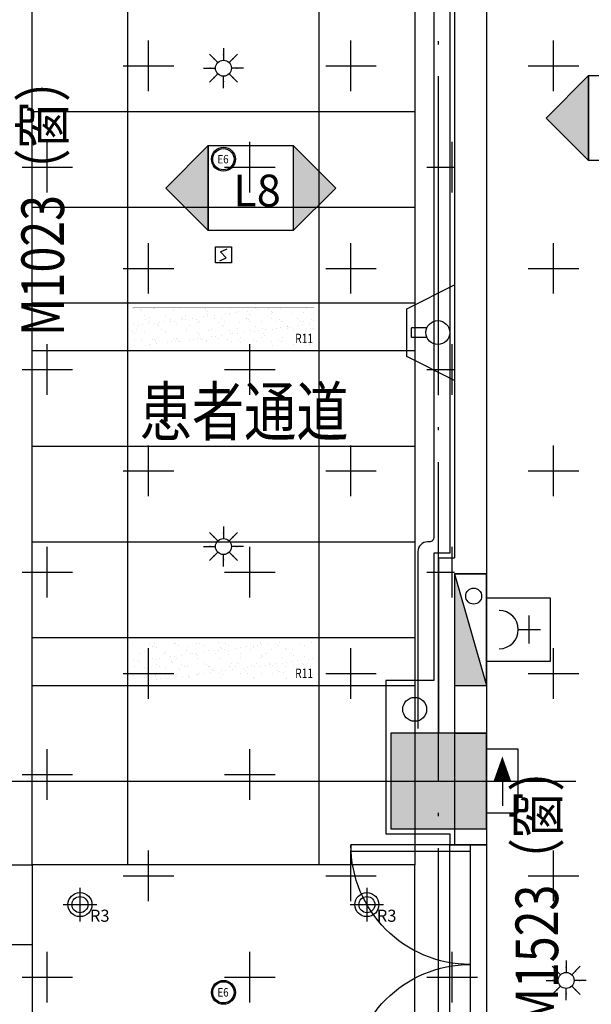
# Model space of a CAD drawing. Units: millimetres. Extents: x -858145 to 264884, y -66875 to 1478885.
# Drawn here: x -29224 to -25638, y 356700 to 362875 of the extents above; entities that cross this region are included whole.
import ezdxf
from ezdxf.enums import TextEntityAlignment as Align

# ---------------------------------------------------------------- set-up
doc = ezdxf.new("R2010")
doc.units = ezdxf.units.MM
doc.header["$LTSCALE"] = 1000
doc.linetypes.add('_虚线L', pattern=[0.375, 0.25, -0.125])
doc.linetypes.add('DOTE', pattern=[2.42, 2, -0.2, 0.02, -0.2])
doc.layers.get('0').update_dxf_attribs({"color": 255})
for name, color, linetype in [('A-A-AXIS', 3, 'Continuous'), ('A-A-DOTE', 245, 'Continuous'), ('A-A-WINDOW_TEXT', 140, 'Continuous'), ('A-E-PATTERN', 157, 'Continuous'), ('A-P-CONCRETE', 1, 'Continuous'), ('A-P-EQ_P', 180, 'Continuous'), ('A-P-HANDRAIL', 225, 'Continuous'), ('A-P-SOLID_HATCH', 8, 'Continuous'), ('A-P-WALL', 2, 'Continuous'), ('D-ANNO-PLAN-TEXT', 31, 'Continuous'), ('D-CLNG', 4, 'Continuous'), ('D-CLNG-BLOCKLINE', 8, 'Continuous'), ('D-CLNG-LAMP', 1, 'Continuous'), ('D-DRWD', 140, 'Continuous'), ('D-ELEV-LAMP', 1, 'Continuous'), ('D-FLOR-OUTLINE', 4, 'Continuous'), ('D-FLOR-THRESHOLD', 15, 'Continuous'), ('D-墙体装修完成面', 20, 'Continuous'), ('W-F_S', 30, 'Continuous'), ('地浅灰色PVC地胶板', 4, 'Continuous'), ('墙面材质标注', 7, 'Continuous')]:
    doc.layers.add(name, color=color, linetype=linetype)
doc.layers.add('E-PLAN-E-LITE-EQPM', color=1, linetype='Continuous', lineweight=25)
doc.layers.add('T-PLAN-FIRE-EQPM', color=3, linetype='Continuous', lineweight=25)
doc.styles.add('_HZTXT', font='GBENOR.SHX', dxfattribs={"width": 0.8, "bigfont": 'GBCBIG.SHX'})
doc.styles.add('A-WIN-LABEL', font='simhei.ttf', dxfattribs={"width": 0.8})
doc.styles.add('DD', font='romand.shx', dxfattribs={"width": 0.85})
doc.styles.add('hz', font='simplex', dxfattribs={"width": 0.7, "bigfont": 'hztxt'})
doc.styles.get("Standard").update_dxf_attribs({"font": 'simhei.ttf', "width": 0.8})

# ---------------------------------------------------------------- blocks, each defined once
blk = doc.blocks.new('平面图元-轴网-01F')
at = {"layer": 'A-A-DOTE', "linetype": 'DOTE'}
for p, q in [((-26596, -56300), (-26596, 9600)), ((-119696, -44200), (-14496, -44200))]:
    blk.add_line(p, q, dxfattribs=at)
blk = doc.blocks.new('平面图元-柱子-04F')
at = {"layer": 'A-P-SOLID_HATCH'}
blk.add_hatch(color=256, dxfattribs=at).paths.add_polyline_path([(-26896, -43900), (-26896, -44500), (-26296, -44500), (-26296, -43900)], flags=17)
at = {"layer": 'A-P-CONCRETE'}
blk.add_lwpolyline([(-26896, -44500), (-26296, -44500), (-26296, -43900), (-26896, -43900)], close=True, dxfattribs=at)
blk = doc.blocks.new('*U351')
at = {"color": 0}
for points in [[(-750, 0), (-750, 750), (-710, 750), (-710, 0)], [(750, 0), (750, 750), (710, 750), (710, 0)]]:
    blk.add_lwpolyline(points, close=True, dxfattribs=at)
for centre, start, end in [((-750, 0), 0, 90), ((750, 0), 90, 180)]:
    blk.add_arc(centre, 750, start, end, dxfattribs=at)
blk = doc.blocks.new('*U352')
at = {"color": 0, "xscale": 0.0006666666666666666, "yscale": 0.0006666666666666666, "zscale": 0.0006666666666666666}
blk.add_blockref('*U351', (0, 0), dxfattribs=at)
blk = doc.blocks.new('*U279')
at = {"color": 0}
blk.add_lwpolyline([(525, 0), (525, 1050), (485, 1050), (485, 0)], close=True, dxfattribs=at)
blk.add_arc((525, 0), 1050, 90, 180, dxfattribs=at)
blk = doc.blocks.new('*U280')
at = {"color": 0, "xscale": 0.0009523809523809524, "yscale": 0.0009523809523809524, "zscale": 0.0009523809523809524}
blk.add_blockref('*U279', (0, 0), dxfattribs=at)
blk = doc.blocks.new('3001200平板灯')
at = {"layer": 'D-CLNG-LAMP', "linetype": 'Continuous'}
h = blk.add_hatch(dxfattribs=at)
h.set_pattern_fill('AR-SAND', color=251, scale=2, style=0)
h.set_pattern_definition([(37.5, (38393.055, -24166.86), (-3.20006, 97.88265), [0, -77.216, 0, -86.36, 0, -82.55]), (7.5, (38393.06, -24166.86), (89.90466, 143.36502), [0, -41.656, 0, -69.596, 0, -26.67]), (327.5, (38330.57, -24166.86), (158.19847, 0.28744), [0, -25.4, 0, -91.44, 0, -119.38]), (317.5, (38330.57, -24166.86), (152.7113, 44.58586), [0, -12.7, 0, -59.944, 0, -68.58])])
h.paths.add_polyline_path([(-39467.5, 19892.9), (-39467.5, 19652.9), (-38327.5, 19652.9), (-38327.5, 19892.9)])
at = {"layer": 'D-CLNG-LAMP', "linetype": 'Continuous', "const_width": 0.6}
blk.add_lwpolyline([(-39497.5, 19922.9), (-39497.5, 19622.9), (-38297.5, 19622.9), (-38297.5, 19922.9), (-39497.5, 19922.9)], dxfattribs=at)
at = {"layer": 'D-CLNG-LAMP', "color": 8, "linetype": 'Continuous', "ltscale": 0.025531, "const_width": 0.6}
blk.add_lwpolyline([(-39467.5, 19892.9), (-39467.5, 19652.9), (-38327.5, 19652.9), (-38327.5, 19892.9)], close=True, dxfattribs=at)
at = {"layer": 'D-CLNG-LAMP', "width": 0.8}
blk.add_text('R11', height=58.76, dxfattribs=at).set_placement((-38447.6, 19669))
blk = doc.blocks.new('R3')
at = {"layer": 'D-ELEV-LAMP', "color": 8}
for p, q in [((2333.76, -109.5, 40.38), (2333.76, -114.76, 40.38)), ((2331.13, -112.13, 40.38), (2336.38, -112.13, 40.38))]:
    blk.add_line(p, q, dxfattribs=at)
at = {"layer": 'D-ELEV-LAMP'}
blk.add_circle((2333.76, -112.13, 40.38), 1.88, dxfattribs=at)
at = {"layer": 'D-ELEV-LAMP', "color": 8}
blk.add_circle((2333.76, -112.13, 40.38), 1.26, dxfattribs=at)
at = {"layer": 'D-ELEV-LAMP', "insert": (2335.32, -112.92, 40.38), "char_height": 1.896, "attachment_point": 1}
blk.add_mtext_dynamic_manual_height_columns('R3', width=2.0163, gutter_width=1750, heights=[0], dxfattribs=at)
blk = doc.blocks.new('A$C5D3B19E1')
at = {"layer": 'W-F_S', "color": 251}
for p, q in [((5, 125), (5, 50)), ((-83.4, 88.4), (-30.4, 35.4)), ((93.4, 88.4), (40.4, 35.4)), ((-120, 0), (-45, 0)), ((130, 0), (55, 0)), ((-83.4, -88.4), (-30.4, -35.4)), ((5, -125), (5, -50)), ((93.4, -88.4), (40.4, -35.4))]:
    blk.add_line(p, q, dxfattribs=at)
at = {"layer": 'W-F_S', "color": 1}
blk.add_circle((5, 0), 50, dxfattribs=at)
at = {"layer": 'W-F_S', "color": 20}
for p in [(5, 83.3), (-53.9, 58.9), (63.9, 58.9), (-78.3, 0), (-53.9, -58.9), (63.9, -58.9), (88.3, 0), (5, -83.3)]:
    blk.add_point(p, dxfattribs=at)
blk = doc.blocks.new('yssl')
at = {"layer": 'E-PLAN-E-LITE-EQPM', "color": 3}
for points in [[(200, 200), (-200, 200), (-200, 0), (200, 0), (200, 200)], [(0, 100), (155, 100)]]:
    blk.add_lwpolyline(points, dxfattribs=at)
blk.add_lwpolyline([(-155, 100, 0, 110, 0), (-0.3, 100, 60, 60, 0)], format="xyseb", dxfattribs=at)
blk = doc.blocks.new('YJD6')
at = {"layer": 'E-PLAN-E-LITE-EQPM', "color": 3}
for radius in [75, 66.7]:
    blk.add_circle((0, 0), radius, dxfattribs=at)
at = {"layer": 'E-PLAN-E-LITE-EQPM', "color": 3, "style": 'DD', "width": 0.85}
blk.add_text('E6', height=53.01, dxfattribs=at).set_placement((-2.5, -26.3), align=Align.CENTER)
blk = doc.blocks.new('A$C76EA3FC0')
at = {"layer": 'E-PLAN-E-LITE-EQPM'}
for p in [(88050, 1950), (88050, -3275)]:
    blk.add_blockref('YJD6', p, dxfattribs=at)
at = {"layer": 'E-PLAN-E-LITE-EQPM', "rotation": 270}
blk.add_blockref('yssl', (89700, -1950), dxfattribs=at)
blk = doc.blocks.new('GJB')
at = {"layer": 'T-PLAN-FIRE-EQPM', "color": 3, "linetype": 'Continuous'}
for p, q in [((-150, 0), (-300, 300)), ((-300, 300), (300, 300)), ((300, 300), (150, 0)), ((150, 0), (-150, 0))]:
    blk.add_line(p, q, dxfattribs=at)
at = {"layer": 'T-PLAN-FIRE-EQPM', "color": 1, "linetype": 'Continuous'}
for p, q in [((-30, 126.3), (-30, 30)), ((30, 126.3), (30, 30)), ((30, 30), (-30, 30))]:
    blk.add_line(p, q, dxfattribs=at)
blk.add_circle((0, 195), 75, dxfattribs=at)
blk = doc.blocks.new('GY')
at = {"layer": 'T-PLAN-FIRE-EQPM'}
blk.add_lwpolyline([(-50, 50), (50, 50), (50, -50), (-50, -50)], close=True, dxfattribs=at)
at = {"layer": 'T-PLAN-FIRE-EQPM', "color": 1}
blk.add_lwpolyline([(-23.2, -37.5), (18.2, -18.2), (-18.2, 18.2), (23.2, 37.5)], dxfattribs=at)
blk = doc.blocks.new('XAN')
at = {"layer": 'T-PLAN-FIRE-EQPM', "color": 3}
for p, q in [((0, 200), (0, 340)), ((87.4, 267.7), (-88.8, 267.7))]:
    blk.add_line(p, q, dxfattribs=at)
at = {"layer": 'T-PLAN-FIRE-EQPM', "color": 3, "linetype": 'Continuous'}
blk.add_lwpolyline([(-200, 400), (200, 400), (200, 0), (-200, 0)], close=True, dxfattribs=at)
at = {"layer": 'T-PLAN-FIRE-EQPM', "color": 3}
blk.add_arc((0, 80), 120, 0, 180, dxfattribs=at)
at = {"layer": 'T-PLAN-FIRE-EQPM', "color": 7, "flags": 9}
blk.add_attdef('HLBH', text='', height=50, dxfattribs=at).set_placement((180, 20), align=Align.RIGHT)
blk = doc.blocks.new('A$C0B683FAE')
at = {"layer": 'T-PLAN-FIRE-EQPM'}
blk.add_blockref('GY', (88050, 1350.1), dxfattribs=at)
at = {"layer": 'T-PLAN-FIRE-EQPM', "rotation": 270}
for name, p in [('GJB', (89200, 862.6)), ('XAN', (89700, -1000))]:
    blk.add_blockref(name, p, dxfattribs=at)
blk = doc.blocks.new('A$C22F13028')
blk.add_hatch(color=8).paths.add_polyline_path([(200, -700), (0, -700), (0, 0)])
for p, q in [((0, 0), (0, -700)), ((200, 0), (0, 0)), ((0, 0), (200, -700)), ((200, -700), (200, 0)), ((0, -700), (200, -700))]:
    blk.add_line(p, q)
blk.add_circle((120, -140), 50)
at = {"style": 'hz', "width": 0.7, "flags": 1}
for tag in ['WHAT', 'SPEC', 'UNIT']:
    blk.add_attdef(tag, (200, -350), '', height=0.001, rotation=90, dxfattribs=at)
blk = doc.blocks.new('A$C5A59030E')
at = {"layer": 'A-P-EQ_P'}
blk.add_circle((0, 0), 75, dxfattribs=at)
blk = doc.blocks.new('A$C525045CA')
at = {"layer": 'A-P-HANDRAIL'}
blk.add_lwpolyline([(81370, -25700), (81330, -25700, 0.414214), (81270, -25760), (81271, -31770, -0.414252), (81241, -31800), (81230, -31800, 0.414204), (81170, -31860), (81170, -32970)], format="xyb", dxfattribs=at)

msp = doc.modelspace()

# ---------------------------------------------------------------- hatches: boundary and pattern name
at = {"layer": 'A-E-PATTERN'}
h = msp.add_hatch(dxfattribs=at)
h.set_pattern_fill('石膏板', color=256, scale=50, style=0)
h.set_pattern_definition([(45, (42.48, 402335.86), (-125, 125), [40, -136.7767]), (135, (320.76, 402335.86), (-125, -125), [40, -136.7767])])
edge = h.paths.add_edge_path()
edge.add_arc((-18165.3, 405400), 3900, -8.2399, 90, ccw=False)
edge.add_line((-14305.6, 404841.1), (-14574.1, 402940.8))
edge.add_arc((162070.2, 378948.6), 178266.2, 172.26532, 179.999528)
edge.add_line((-16196, 378950.1), (-17996, 378949.7))
edge.add_arc((162054, 378950), 180050, 171.400896, 180.000123, ccw=False)
edge.add_arc((-18147.9, 406199.4), 2200.6, 351.42037, 449.98175)
edge.add_line((-18147.2, 408400), (-50976.7, 408400))
edge.add_line((-50976.7, 408400), (-52596, 392005))
edge.add_line((-52596, 392005), (-52596, 391600))
edge.add_line((-52596, 391600), (-58696, 391600))
edge.add_line((-58696, 391600), (-58696, 392200))
edge.add_line((-58696, 392200), (-91696, 392200))
edge.add_line((-91696, 392200), (-91696, 391600))
edge.add_line((-91696, 391600), (-99196, 391600))
edge.add_line((-99196, 391600), (-99196, 392200))
edge.add_line((-99196, 392200), (-113746, 392200))
edge.add_arc((-113746, 389750), 2450, 90, 180)
edge.add_line((-116196, 389750), (-116196, 358900))
edge.add_arc((-113746, 358900), 2450, 180, 270)
edge.add_line((-113746, 356450), (-99196, 356450))
edge.add_line((-99196, 356450), (-99196, 358200))
edge.add_line((-99196, 358200), (-91696, 358200))
edge.add_line((-91696, 358200), (-91696, 357800))
edge.add_line((-91696, 357800), (-58696, 357800))
edge.add_line((-58696, 357800), (-58696, 358200))
edge.add_line((-58696, 358200), (-51946, 358200))
edge.add_line((-51946, 358200), (-51946, 357794.2))
edge.add_line((-51946, 357794.2), (-50973.2, 349500))
edge.add_line((-50973.2, 349500), (-18146.7, 349500.1))
edge.add_arc((-18147.2, 351700), 2199.9, 270.01088, 368.59993)
edge.add_arc((162054, 378950), 180050, 180.000123, 188.599105, ccw=False)
edge.add_line((-17996, 378949.7), (-16196, 378950.1))
edge.add_arc((166754.5, 379032.8), 182950.6, 180.025911, 183.951078)
edge.add_arc((166093.7, 379466.1), 182321.8, 184.101223, 188.325489)
edge.add_arc((-18165.3, 352500.1), 3900, -89.99992, 8.35233, ccw=False)
edge.add_line((-18165.3, 348600), (-50968.4, 348600))
edge.add_arc((-50968.4, 349500), 900, 187.87115, 270, ccw=False)
edge.add_arc((376211, 406644.5), 431884.6, 186.614533, 187.619833, ccw=False)
edge.add_line((-52798.8, 356896.1), (-98296, 356875))
edge.add_line((-98296, 356875), (-98296, 356450))
edge.add_arc((-99196, 356450), 900, 270, 360, ccw=False)
edge.add_line((-99196, 355550), (-113746, 355550))
edge.add_arc((-113746, 358900), 3350, 180, 270, ccw=False)
edge.add_line((-117096, 358900), (-117096, 389750))
edge.add_arc((-113746, 389750), 3350, 90, 180, ccw=False)
edge.add_line((-113746, 393100), (-53430.4, 393100))
edge.add_arc((162054, 378950), 215948.5, 172.128846, 176.243009, ccw=False)
edge.add_arc((-50968.4, 408400), 900, 90, 172.12885, ccw=False)
edge.add_line((-50968.4, 409300), (-18165.3, 409300))
at = {"layer": '地浅灰色PVC地胶板'}
h = msp.add_hatch(dxfattribs=at)
h.set_pattern_fill('CROSS', color=1, scale=100, double=1)
h.paths.add_polyline_path([(-62146, 366500), (-62146, 367050), (-62346, 367050), (-62346, 368550), (-62146, 368550), (-62146, 369200), (-59346, 369200), (-59346, 368500), (-59146, 368500), (-59146, 369200), (-50746, 369200), (-50746, 368550), (-50546, 368550), (-50546, 369200), (-47046, 369200), (-47046, 368500), (-46746, 368500), (-46746, 369100), (-42396, 369100), (-42396, 387700), (-53746, 387700), (-53746, 383400), (-55446, 383400), (-55446, 387700), (-58996, 387700), (-58996, 388600), (-59196, 388600), (-59196, 390400), (-58996, 390400), (-58996, 391300), (-58396, 391300), (-58396, 391600), (-52696, 391600), (-52696, 391300), (-35196, 391300), (-35196, 391000), (-34796, 391000), (-34796, 391400), (-23546, 391400), (-23546, 392050), (-21546, 392050), (-21546, 396350), (-17796, 396350), (-17796, 395150), (-17459.7, 395150), (-17993.1, 387600), (-22296, 387600), (-22196, 386700), (-21996, 386700), (-21996, 386900), (-22096, 386900), (-22066, 383400), (-21996, 383400), (-21996, 385650), (-22196, 385650), (-22196, 383400), (-24296, 383400), (-24296, 383200), (-18896, 383200), (-18896, 382600), (-18196, 382600), (-18196, 375300), (-18195.7, 375298.9), (-18195.7, 383198.9), (-26296, 383200), (-26297.1, 383200), (-26096, 383200), (-26096, 383400), (-26296, 383400), (-26296, 387700), (-26896, 387700), (-26896, 387100), (-34396, 387100), (-34396, 387500), (-34796, 387500), (-34796, 388000), (-35196, 388000), (-35196, 377300), (-35196, 370300), (-34196, 370300), (-34196, 370500), (-33146, 370500), (-33146, 370300), (-30346, 370300), (-30346, 370500), (-29296, 370500), (-29296, 370300), (-26996, 370300), (-26996, 370100), (-26096, 370100), (-26096, 370500), (-24596, 370500), (-24596, 370100), (-22296, 370100), (-22296, 366500), (-24746, 366500), (-24696, 361400), (-23896, 361400), (-23896, 360300), (-24696, 360300), (-24696, 357800), (-16975.3, 357800), (-16703.2, 355900), (-16896, 355900), (-16896, 355800), (-17946, 355800), (-17946, 355900), (-22096, 355900), (-22096, 355800), (-23596, 355800), (-23596, 355900), (-23996, 355900), (-23996, 353800), (-25296, 353800), (-25296, 355900), (-26296, 355900), (-26296, 356200), (-26396, 356200), (-26396, 357700), (-26296, 357700), (-26296, 366200), (-26246, 366200), (-26246, 366500), (-26926, 366500), (-26926, 366200), (-26896, 366200), (-26896, 365800), (-26496, 365800), (-26496, 358400), (-26896, 358400), (-26896, 357800), (-26496, 357800), (-26496, 357700), (-26396, 357700), (-26396, 356200), (-26496, 356200), (-26496, 355300), (-26696, 355300), (-26696, 355200), (-27746, 355200), (-27746, 355300), (-30946, 355300), (-30946, 355200), (-31996, 355200), (-31996, 355300), (-34996, 355300), (-34996, 355200), (-36046, 355200), (-36046, 355300), (-39046, 355300), (-39046, 355200), (-40096, 355200), (-40096, 355300), (-45396, 355300), (-45396, 355200), (-46896, 355200), (-46896, 355300), (-51406.5, 355300), (-51746, 357800), (-49646, 357800), (-49646, 357900), (-48596, 357900), (-48596, 357800), (-44446, 357800), (-44446, 357900), (-43396, 357900), (-43396, 357800), (-42366, 357770), (-42366, 366123), (-42366, 366200), (-42366, 366500), (-43396, 366500), (-43396, 366200), (-44896, 366200), (-44896, 366500), (-46746, 366500), (-46746, 367000), (-47046, 367000), (-47046, 366400), (-50546, 366400), (-50546, 367051.7), (-50746, 367051.7), (-50746, 366500), (-54496, 366500), (-54496, 358600), (-56096, 358600), (-56096, 366500), (-59146, 366500), (-59146, 367000), (-59346, 367000), (-59346, 366500)])
at = {"layer": '墙面材质标注'}
h = msp.add_hatch(color=73, dxfattribs=at)
h.dxf.hatch_style = 1
h.paths.add_polyline_path([(-25921.5, 362257.7), (-25654.8, 362524.3), (-25654.8, 361991)])
h = msp.add_hatch(color=73, dxfattribs=at)
h.dxf.hatch_style = 1
h.paths.add_polyline_path([(-28308, 361819.2), (-28041.3, 362085.8), (-28041.3, 361552.5)])
h = msp.add_hatch(color=73, dxfattribs=at)
h.dxf.hatch_style = 1
h.paths.add_polyline_path([(-27241.3, 361819.2), (-27508, 362085.8), (-27508, 361552.5)])

# ---------------------------------------------------------------- linework, layer by layer
at = {"layer": 'A-P-WALL'}
for p, q in [((-26496, 366400), (-26496, 359500)), ((-26296, 366200), (-26296, 358400)), ((-26596, 359500), (-26596, 358400)), ((-26596, 359500), (-26496, 359500)), ((-26496, 359400), (-26496, 358800)), ((-26496, 359400), (-26496, 357700)), ((-26496, 359400), (-26296, 359400)), ((-26496, 358800), (-26496, 358700.1)), ((-26496, 358800), (-26496, 358700.1)), ((-26496, 358700.1), (-26496, 358400)), ((-26296, 358400), (-26296, 357700))]:
    msp.add_line(p, q, dxfattribs=at)
for points in [[(-26495.5, 358400), (-26296, 358400)], [(-26296, 357700), (-26496, 357700)]]:
    msp.add_lwpolyline(points, dxfattribs=at)
at = {"layer": 'D-CLNG'}
for points in [[(-29146, 366200), (-26746, 366200), (-26746, 357575), (-29146, 357575)], [(-26526, 357700), (-26296, 357700), (-26296, 356200), (-26526, 356200)], [(-39846, 357575), (-29146, 357575), (-29146, 355375), (-39846, 355375)]]:
    msp.add_lwpolyline(points, close=True, dxfattribs=at)
msp.add_lwpolyline([(-29146, 355375), (-26746, 355375), (-26746, 357575)], dxfattribs=at)
at = {"layer": 'D-CLNG-BLOCKLINE', "linetype": 'Continuous', "ltscale": 0.025531}
for p, q in [((-28546, 357575), (-28546, 366200)), ((-27346, 357575), (-27346, 366200)), ((-29146, 362300), (-26746, 362300)), ((-29146, 361700), (-26746, 361700)), ((-29146, 361100), (-26746, 361100)), ((-29146, 360800), (-26746, 360800)), ((-29146, 360200), (-26746, 360200)), ((-29146, 359600), (-26746, 359600)), ((-29146, 359000), (-26746, 359000)), ((-29146, 358700), (-26746, 358700)), ((-29146, 358100), (-26746, 358100)), ((-39846, 357075), (-29146, 357075))]:
    msp.add_line(p, q, dxfattribs=at)
at = {"layer": 'D-FLOR-THRESHOLD'}
msp.add_line((-26396, 356200), (-26396, 357700), dxfattribs=at)
at = {"layer": 'D-墙体装修完成面', "linetype": 'Continuous', "ltscale": 0.025531}
msp.add_lwpolyline([(-26926, 366200), (-26926, 365770), (-26526, 365770), (-26526, 359530), (-26626, 359530), (-26626, 358730), (-26926, 358730), (-26926, 357770), (-26526, 357770), (-26526, 357700), (-26496, 357700)], dxfattribs=at)
at = {"layer": '墙面材质标注', "color": 73, "elevation": -6.9}
for points in [[(-25921.5, 362257.7), (-25654.8, 362524.3), (-25654.8, 361991)], [(-25654.8, 362524.3), (-25121.5, 362524.3), (-25121.5, 361991), (-25654.8, 361991)], [(-28308, 361819.2), (-28041.3, 362085.8), (-28041.3, 361552.5)], [(-28041.3, 362085.8), (-27508, 362085.8), (-27508, 361552.5), (-28041.3, 361552.5)], [(-27241.3, 361819.2), (-27508, 362085.8), (-27508, 361552.5)]]:
    msp.add_lwpolyline(points, close=True, dxfattribs=at)

# ---------------------------------------------------------------- block references
msp.add_blockref('平面图元-柱子-04F', (0, 402300))
at = {"layer": 'A-A-AXIS'}
msp.add_blockref('平面图元-轴网-01F', (0, 402300), dxfattribs=at)
at = {"layer": 'A-P-EQ_P'}
for name, p in [('A$C22F13028', (-26496, 359400)), ('A$C5A59030E', (-26746, 358550))]:
    msp.add_blockref(name, p, dxfattribs=at)
at = {"layer": 'D-CLNG-LAMP', "linetype": '_虚线L', "ltscale": 0.5}
for p in [(10951.9, 341177.4), (10951.9, 339077.4)]:
    msp.add_blockref('3001200平板灯', p, dxfattribs=at)
at = {"layer": 'D-CLNG-LAMP', "linetype": 'ByBlock', "xscale": 39.97431301342193, "yscale": 39.97431301342193, "zscale": 39.97431301342193}
for p in [(-122136.3, 361807.4, -1614.3), (-120336.3, 361807.4, -1614.3)]:
    msp.add_blockref('R3', p, dxfattribs=at)
at = {"layer": 'D-DRWD', "linetype": 'Continuous', "ltscale": 0.025531}
ref = msp.add_blockref('*U280', (-29496, 361275), dxfattribs=dict(at, xscale=-1050, yscale=-1050, zscale=200, rotation=270.0000000000016))
ref.add_attrib('A0', 'M1023（窗）', (-28946, 360890.5), dxfattribs={"layer": 'A-A-WINDOW_TEXT', "height": 267.38, "rotation": 90, "style": 'A-WIN-LABEL', "width": 0.8})
ref = msp.add_blockref('*U352', (-26396, 356950), dxfattribs=dict(at, xscale=1500, yscale=-1500, zscale=200, rotation=270.0000000000016))
ref.add_attrib('A0', 'M1523（窗）', (-25846, 356565.5), dxfattribs={"layer": 'A-A-WINDOW_TEXT', "height": 267.38, "rotation": 90, "style": 'A-WIN-LABEL', "width": 0.8})
at = {"layer": 'D-FLOR-OUTLINE', "color": 3}
msp.add_blockref('A$C525045CA', (-107896, 391400), dxfattribs=at)
at = {"layer": 'E-PLAN-E-LITE-EQPM'}
msp.add_blockref('A$C76EA3FC0', (-115996, 360050), dxfattribs=at)
at = {"layer": 'T-PLAN-FIRE-EQPM'}
msp.add_blockref('A$C0B683FAE', (-115996, 360050), dxfattribs=at)
at = {"layer": 'W-F_S', "linetype": 'Continuous'}
for p in [(-27950.7, 362570.8), (-27950.7, 359570.8, 0), (-25801, 356850, 0)]:
    msp.add_blockref('A$C5D3B19E1', p, dxfattribs=at)

# ---------------------------------------------------------------- texts
at = {"layer": 'D-ANNO-PLAN-TEXT', "style": '_HZTXT', "width": 0.8}
msp.add_text('患者通道', height=300, dxfattribs=at).set_placement((-28470.8, 360267.5))
at = {"layer": '墙面材质标注', "color": 73, "insert": (-27885, 361903.5, -6.9), "char_height": 200, "attachment_point": 1}
msp.add_mtext_dynamic_manual_height_columns('L8', width=6.597, gutter_width=12.5, heights=[0], dxfattribs=at)

doc.saveas('drawing.dxf')
